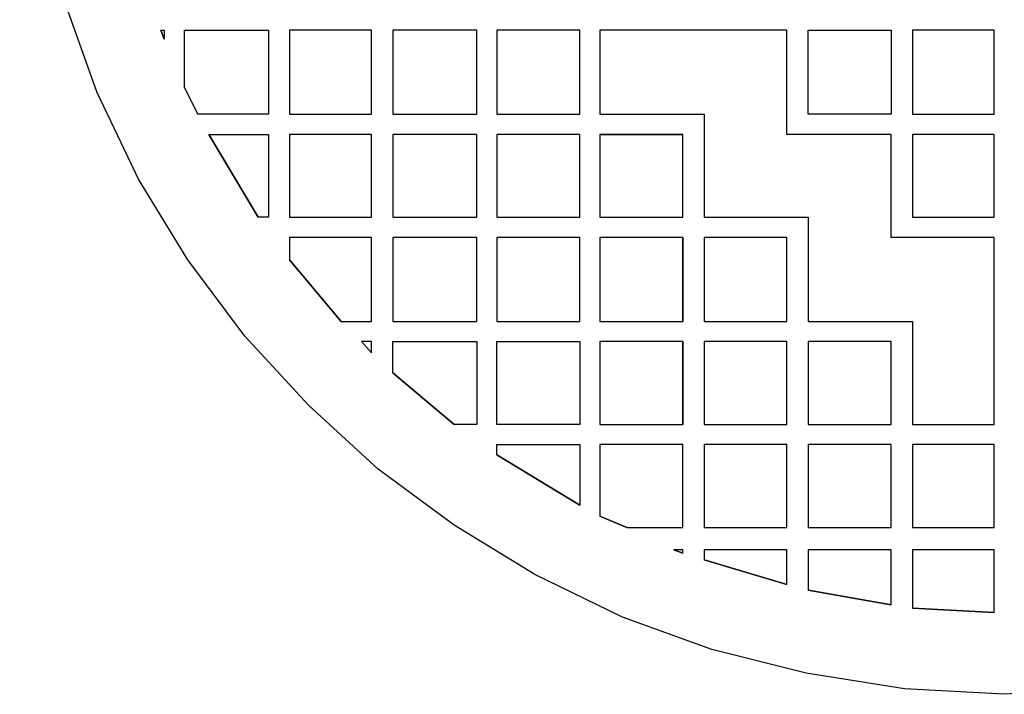
# Model space of a CAD drawing. Units: centimetres. Extents: x -8.9 to 9.3, y -13 to 12.
# Drawn here: x -2.5 to 0.1, y -4 to -2.2 of the extents above; entities that cross this region are included whole.
import ezdxf

# ---------------------------------------------------------------- set-up
doc = ezdxf.new("R2010")
doc.units = ezdxf.units.CM
doc.header["$MEASUREMENT"] = 0
doc.layers.add('Layer 1', color=7, linetype='Continuous')

msp = doc.modelspace()

# ---------------------------------------------------------------- linework, layer by layer
at = {"layer": 'Layer 1', "color": 225}
for points, knots in [([(-2.51645, -1.3195), (-2.51645, -1.3195), (-2.50444, -1.5864), (-2.50444, -1.5864), (-2.50444, -1.5864), (-2.50444, -1.5864), (-2.46544, -1.8503), (-2.46544, -1.8503), (-2.46544, -1.8503), (-2.46544, -1.8503), (-2.39643, -2.1022), (-2.39643, -2.1022), (-2.39643, -2.1022), (-2.39643, -2.1022), (-2.30941, -2.3451), (-2.30941, -2.3451), (-2.30941, -2.3451), (-2.30941, -2.3451), (-2.19839, -2.57901), (-2.19839, -2.57901), (-2.19839, -2.57901), (-2.19839, -2.57901), (-2.06637, -2.79493), (-2.06637, -2.79493), (-2.06637, -2.79493), (-2.06637, -2.79493), (-1.91334, -2.99885), (-1.91334, -2.99885), (-1.91334, -2.99885), (-1.91334, -2.99885), (-1.74231, -3.18478), (-1.74231, -3.18478), (-1.74231, -3.18478), (-1.74231, -3.18478), (-1.55628, -3.35571), (-1.55628, -3.35571), (-1.55628, -3.35571), (-1.55628, -3.35571), (-1.35224, -3.50565), (-1.35224, -3.50565), (-1.35224, -3.50565), (-1.35224, -3.50565), (-1.1362, -3.6376), (-1.1362, -3.6376), (-1.1362, -3.6376), (-1.1362, -3.6376), (-0.90216, -3.75156), (-0.90216, -3.75156), (-0.90216, -3.75156), (-0.90216, -3.75156), (-0.66212, -3.83852), (-0.66212, -3.83852), (-0.66212, -3.83852), (-0.66212, -3.83852), (-0.41008, -3.9015), (-0.41008, -3.9015), (-0.41008, -3.9015), (-0.41008, -3.9015), (-0.14603, -3.94348), (-0.14603, -3.94348), (-0.14603, -3.94348), (-0.14603, -3.94348), (0.12102, -3.95848), (0.12102, -3.95848), (0.12102, -3.95848), (0.12102, -3.95848), (0.38806, -3.94348), (0.38806, -3.94348), (0.38806, -3.94348), (0.38806, -3.94348), (0.65211, -3.9015), (0.65211, -3.9015), (0.65211, -3.9015), (0.65211, -3.9015), (0.90415, -3.83852), (0.90415, -3.83852), (0.90415, -3.83852), (0.90415, -3.83852), (1.1472, -3.75156), (1.1472, -3.75156), (1.1472, -3.75156), (1.1472, -3.75156), (1.38124, -3.6376), (1.38124, -3.6376), (1.38124, -3.6376), (1.38124, -3.6376), (1.59728, -3.50565), (1.59728, -3.50565), (1.59728, -3.50565), (1.59728, -3.50565), (1.80131, -3.35571), (1.80131, -3.35571), (1.80131, -3.35571), (1.80131, -3.35571), (1.98734, -3.18478), (1.98734, -3.18478), (1.98734, -3.18478), (1.98734, -3.18478), (2.15837, -2.99885), (2.15837, -2.99885), (2.15837, -2.99885), (2.15837, -2.99885), (2.3084, -2.79493), (2.3084, -2.79493), (2.3084, -2.79493), (2.3084, -2.79493), (2.44342, -2.57901), (2.44342, -2.57901), (2.44342, -2.57901), (2.44342, -2.57901), (2.55444, -2.3451), (2.55444, -2.3451), (2.55444, -2.3451), (2.55444, -2.3451), (2.64146, -2.1022), (2.64146, -2.1022), (2.64146, -2.1022), (2.64146, -2.1022), (2.70747, -1.8503), (2.70747, -1.8503), (2.70747, -1.8503), (2.70747, -1.8503), (2.74948, -1.5864), (2.74948, -1.5864), (2.74948, -1.5864), (2.74948, -1.5864), (2.76148, -1.3195), (2.76148, -1.3195), (2.76148, -1.3195), (2.76148, -1.3195), (2.74948, -1.04661), (2.74948, -1.04661), (2.74948, -1.04661), (2.74948, -1.04661), (2.70747, -0.78571), (2.70747, -0.78571), (2.70747, -0.78571), (2.70747, -0.78571), (2.64146, -0.53381), (2.64146, -0.53381), (2.64146, -0.53381), (2.64146, -0.53381), (2.55444, -0.2939), (2.55444, -0.2939), (2.55444, -0.2939), (2.55444, -0.2939), (2.44342, -0.05999), (2.44342, -0.05999), (2.44342, -0.05999), (2.44342, -0.05999), (2.3084, 0.15592), (2.3084, 0.15592), (2.3084, 0.15592), (2.3084, 0.15592), (2.15837, 0.35984), (2.15837, 0.35984), (2.15837, 0.35984), (2.15837, 0.35984), (1.98734, 0.54877), (1.98734, 0.54877), (1.98734, 0.54877), (1.98734, 0.54877), (1.80131, 0.7197), (1.80131, 0.7197), (1.80131, 0.7197), (1.80131, 0.7197), (1.59728, 0.86965), (1.59728, 0.86965), (1.59728, 0.86965), (1.59728, 0.86965), (1.38124, 1.0016), (1.38124, 1.0016), (1.38124, 1.0016), (1.38124, 1.0016), (1.1472, 1.11255), (1.1472, 1.11255), (1.1472, 1.11255), (1.1472, 1.11255), (0.90415, 1.19952), (0.90415, 1.19952), (0.90415, 1.19952), (0.90415, 1.19952), (0.65211, 1.26849), (0.65211, 1.26849), (0.65211, 1.26849), (0.65211, 1.26849), (0.38806, 1.30748), (0.38806, 1.30748), (0.38806, 1.30748), (0.38806, 1.30748), (0.12102, 1.31947), (0.12102, 1.31947), (0.12102, 1.31947), (0.12102, 1.31947), (-0.14603, 1.30748), (-0.14603, 1.30748), (-0.14603, 1.30748), (-0.14603, 1.30748), (-0.41008, 1.26849), (-0.41008, 1.26849), (-0.41008, 1.26849), (-0.41008, 1.26849), (-0.66212, 1.19952), (-0.66212, 1.19952), (-0.66212, 1.19952), (-0.66212, 1.19952), (-0.90216, 1.11255), (-0.90216, 1.11255), (-0.90216, 1.11255), (-0.90216, 1.11255), (-1.1362, 1.0016), (-1.1362, 1.0016), (-1.1362, 1.0016), (-1.1362, 1.0016), (-1.35224, 0.86965), (-1.35224, 0.86965), (-1.35224, 0.86965), (-1.35224, 0.86965), (-1.55628, 0.7197), (-1.55628, 0.7197), (-1.55628, 0.7197), (-1.55628, 0.7197), (-1.74231, 0.54877), (-1.74231, 0.54877), (-1.74231, 0.54877), (-1.74231, 0.54877), (-1.91334, 0.35984), (-1.91334, 0.35984), (-1.91334, 0.35984), (-1.91334, 0.35984), (-2.06637, 0.15592), (-2.06637, 0.15592), (-2.06637, 0.15592), (-2.06637, 0.15592), (-2.19839, -0.05999), (-2.19839, -0.05999), (-2.19839, -0.05999), (-2.19839, -0.05999), (-2.30941, -0.2939), (-2.30941, -0.2939), (-2.30941, -0.2939), (-2.30941, -0.2939), (-2.39643, -0.53381), (-2.39643, -0.53381), (-2.39643, -0.53381), (-2.39643, -0.53381), (-2.46544, -0.78571), (-2.46544, -0.78571), (-2.46544, -0.78571), (-2.46544, -0.78571), (-2.50444, -1.04661), (-2.50444, -1.04661), (-2.50444, -1.04661), (-2.50444, -1.04661), (-2.51645, -1.3195), (-2.51645, -1.3195)], [0, 0, 0, 0, 0.0153846, 0.0153846, 0.0153846, 0.0153846, 0.0307692, 0.0307692, 0.0307692, 0.0307692, 0.0461538, 0.0461538, 0.0461538, 0.0461538, 0.0615385, 0.0615385, 0.0615385, 0.0615385, 0.0769231, 0.0769231, 0.0769231, 0.0769231, 0.0923077, 0.0923077, 0.0923077, 0.0923077, 0.1076923, 0.1076923, 0.1076923, 0.1076923, 0.1230769, 0.1230769, 0.1230769, 0.1230769, 0.1384615, 0.1384615, 0.1384615, 0.1384615, 0.1538462, 0.1538462, 0.1538462, 0.1538462, 0.1692308, 0.1692308, 0.1692308, 0.1692308, 0.1846154, 0.1846154, 0.1846154, 0.1846154, 0.2, 0.2, 0.2, 0.2, 0.2153846, 0.2153846, 0.2153846, 0.2153846, 0.2307692, 0.2307692, 0.2307692, 0.2307692, 0.2461538, 0.2461538, 0.2461538, 0.2461538, 0.2615385, 0.2615385, 0.2615385, 0.2615385, 0.2769231, 0.2769231, 0.2769231, 0.2769231, 0.2923077, 0.2923077, 0.2923077, 0.2923077, 0.3076923, 0.3076923, 0.3076923, 0.3076923, 0.3230769, 0.3230769, 0.3230769, 0.3230769, 0.3384615, 0.3384615, 0.3384615, 0.3384615, 0.3538462, 0.3538462, 0.3538462, 0.3538462, 0.3692308, 0.3692308, 0.3692308, 0.3692308, 0.3846154, 0.3846154, 0.3846154, 0.3846154, 0.4, 0.4, 0.4, 0.4, 0.4153846, 0.4153846, 0.4153846, 0.4153846, 0.4307692, 0.4307692, 0.4307692, 0.4307692, 0.4461538, 0.4461538, 0.4461538, 0.4461538, 0.4615385, 0.4615385, 0.4615385, 0.4615385, 0.4769231, 0.4769231, 0.4769231, 0.4769231, 0.4923077, 0.4923077, 0.4923077, 0.4923077, 0.5076923, 0.5076923, 0.5076923, 0.5076923, 0.5230769, 0.5230769, 0.5230769, 0.5230769, 0.5384615, 0.5384615, 0.5384615, 0.5384615, 0.5538462, 0.5538462, 0.5538462, 0.5538462, 0.5692308, 0.5692308, 0.5692308, 0.5692308, 0.5846154, 0.5846154, 0.5846154, 0.5846154, 0.6, 0.6, 0.6, 0.6, 0.6153846, 0.6153846, 0.6153846, 0.6153846, 0.6307692, 0.6307692, 0.6307692, 0.6307692, 0.6461538, 0.6461538, 0.6461538, 0.6461538, 0.6615385, 0.6615385, 0.6615385, 0.6615385, 0.6769231, 0.6769231, 0.6769231, 0.6769231, 0.6923077, 0.6923077, 0.6923077, 0.6923077, 0.7076923, 0.7076923, 0.7076923, 0.7076923, 0.7230769, 0.7230769, 0.7230769, 0.7230769, 0.7384615, 0.7384615, 0.7384615, 0.7384615, 0.7538462, 0.7538462, 0.7538462, 0.7538462, 0.7692308, 0.7692308, 0.7692308, 0.7692308, 0.7846154, 0.7846154, 0.7846154, 0.7846154, 0.8, 0.8, 0.8, 0.8, 0.8153846, 0.8153846, 0.8153846, 0.8153846, 0.8307692, 0.8307692, 0.8307692, 0.8307692, 0.8461538, 0.8461538, 0.8461538, 0.8461538, 0.8615385, 0.8615385, 0.8615385, 0.8615385, 0.8769231, 0.8769231, 0.8769231, 0.8769231, 0.8923077, 0.8923077, 0.8923077, 0.8923077, 0.9076923, 0.9076923, 0.9076923, 0.9076923, 0.9230769, 0.9230769, 0.9230769, 0.9230769, 0.9384615, 0.9384615, 0.9384615, 0.9384615, 0.9538462, 0.9538462, 0.9538462, 0.9538462, 0.9692308, 0.9692308, 0.9692308, 0.9692308, 1, 1, 1, 1]), ([(-2.12938, -2.20416), (-2.12938, -2.20416), (-2.12938, -2.18017), (-2.12938, -2.18017), (-2.12938, -2.18017), (-2.12938, -2.18017), (-2.13838, -2.18017), (-2.13838, -2.18017), (-2.13838, -2.18017), (-2.13838, -2.18017), (-2.12938, -2.20416), (-2.12938, -2.20416)], [0, 0, 0, 0, 0.25, 0.25, 0.25, 0.25, 0.5, 0.5, 0.5, 0.5, 1, 1, 1, 1]), ([(-2.13838, -2.18017), (-2.13838, -2.18017), (-2.12938, -2.20416), (-2.12938, -2.20416), (-2.12938, -2.20416), (-2.12938, -2.20416), (-2.13838, -2.18017), (-2.13838, -2.18017)], [0, 0, 0, 0, 0.3333333, 0.3333333, 0.3333333, 0.3333333, 1, 1, 1, 1]), ([(-2.03936, -2.40508), (-2.03936, -2.40508), (-1.85033, -2.40508), (-1.85033, -2.40508), (-1.85033, -2.40508), (-1.85033, -2.40508), (-1.85033, -2.18017), (-1.85033, -2.18017), (-1.85033, -2.18017), (-1.85033, -2.18017), (-2.07537, -2.18017), (-2.07537, -2.18017), (-2.07537, -2.18017), (-2.07537, -2.18017), (-2.07537, -2.33311), (-2.07537, -2.33311), (-2.07537, -2.33311), (-2.07537, -2.33311), (-2.03936, -2.40508), (-2.03936, -2.40508)], [0, 0, 0, 0, 0.1666667, 0.1666667, 0.1666667, 0.1666667, 0.3333333, 0.3333333, 0.3333333, 0.3333333, 0.5, 0.5, 0.5, 0.5, 0.6666667, 0.6666667, 0.6666667, 0.6666667, 1, 1, 1, 1]), ([(-1.57428, -2.40508), (-1.57428, -2.40508), (-1.79332, -2.40508), (-1.79332, -2.40508), (-1.79332, -2.40508), (-1.79332, -2.40508), (-1.79332, -2.18017), (-1.79332, -2.18017), (-1.79332, -2.18017), (-1.79332, -2.18017), (-1.57428, -2.18017), (-1.57428, -2.18017), (-1.57428, -2.18017), (-1.57428, -2.18017), (-1.57428, -2.40508), (-1.57428, -2.40508)], [0, 0, 0, 0, 0.2, 0.2, 0.2, 0.2, 0.4, 0.4, 0.4, 0.4, 0.6, 0.6, 0.6, 0.6, 1, 1, 1, 1]), ([(-1.29223, -2.40508), (-1.29223, -2.40508), (-1.51727, -2.40508), (-1.51727, -2.40508), (-1.51727, -2.40508), (-1.51727, -2.40508), (-1.51727, -2.18017), (-1.51727, -2.18017), (-1.51727, -2.18017), (-1.51727, -2.18017), (-1.29223, -2.18017), (-1.29223, -2.18017), (-1.29223, -2.18017), (-1.29223, -2.18017), (-1.29223, -2.40508), (-1.29223, -2.40508)], [0, 0, 0, 0, 0.2, 0.2, 0.2, 0.2, 0.4, 0.4, 0.4, 0.4, 0.6, 0.6, 0.6, 0.6, 1, 1, 1, 1]), ([(-1.01618, -2.40508), (-1.01618, -2.40508), (-1.23822, -2.40508), (-1.23822, -2.40508), (-1.23822, -2.40508), (-1.23822, -2.40508), (-1.23822, -2.18017), (-1.23822, -2.18017), (-1.23822, -2.18017), (-1.23822, -2.18017), (-1.01618, -2.18017), (-1.01618, -2.18017), (-1.01618, -2.18017), (-1.01618, -2.18017), (-1.01618, -2.40508), (-1.01618, -2.40508)], [0, 0, 0, 0, 0.2, 0.2, 0.2, 0.2, 0.4, 0.4, 0.4, 0.4, 0.6, 0.6, 0.6, 0.6, 1, 1, 1, 1]), ([(-0.40408, -2.68097), (-0.40408, -2.68097), (-0.68312, -2.68097), (-0.68312, -2.68097), (-0.68312, -2.68097), (-0.68312, -2.68097), (-0.68312, -2.40508), (-0.68312, -2.40508), (-0.68312, -2.40508), (-0.68312, -2.40508), (-0.96217, -2.40508), (-0.96217, -2.40508), (-0.96217, -2.40508), (-0.96217, -2.40508), (-0.96217, -2.18017), (-0.96217, -2.18017), (-0.96217, -2.18017), (-0.96217, -2.18017), (-0.46109, -2.18017), (-0.46109, -2.18017), (-0.46109, -2.18017), (-0.46109, -2.18017), (-0.46109, -2.45906), (-0.46109, -2.45906), (-0.46109, -2.45906), (-0.46109, -2.45906), (-0.18204, -2.45906), (-0.18204, -2.45906), (-0.18204, -2.45906), (-0.18204, -2.45906), (-0.18204, -2.73495), (-0.18204, -2.73495), (-0.18204, -2.73495), (-0.18204, -2.73495), (0.09401, -2.73495), (0.09401, -2.73495), (0.09401, -2.73495), (0.09401, -2.73495), (0.09401, -3.23576), (0.09401, -3.23576), (0.09401, -3.23576), (0.09401, -3.23576), (-0.12503, -3.23576), (-0.12503, -3.23576), (-0.12503, -3.23576), (-0.12503, -3.23576), (-0.12503, -2.95987), (-0.12503, -2.95987), (-0.12503, -2.95987), (-0.12503, -2.95987), (-0.40408, -2.95987), (-0.40408, -2.95987), (-0.40408, -2.95987), (-0.40408, -2.95987), (-0.40408, -2.68097), (-0.40408, -2.68097)], [0, 0, 0, 0, 0.0666667, 0.0666667, 0.0666667, 0.0666667, 0.1333333, 0.1333333, 0.1333333, 0.1333333, 0.2, 0.2, 0.2, 0.2, 0.2666667, 0.2666667, 0.2666667, 0.2666667, 0.3333333, 0.3333333, 0.3333333, 0.3333333, 0.4, 0.4, 0.4, 0.4, 0.4666667, 0.4666667, 0.4666667, 0.4666667, 0.5333333, 0.5333333, 0.5333333, 0.5333333, 0.6, 0.6, 0.6, 0.6, 0.6666667, 0.6666667, 0.6666667, 0.6666667, 0.7333333, 0.7333333, 0.7333333, 0.7333333, 0.8, 0.8, 0.8, 0.8, 0.8666667, 0.8666667, 0.8666667, 0.8666667, 1, 1, 1, 1]), ([(-0.18204, -2.40508), (-0.18204, -2.40508), (-0.18204, -2.18017), (-0.18204, -2.18017), (-0.18204, -2.18017), (-0.18204, -2.18017), (-0.40408, -2.18017), (-0.40408, -2.18017), (-0.40408, -2.18017), (-0.40408, -2.18017), (-0.40408, -2.40508), (-0.40408, -2.40508), (-0.40408, -2.40508), (-0.40408, -2.40508), (-0.18204, -2.40508), (-0.18204, -2.40508)], [0, 0, 0, 0, 0.2, 0.2, 0.2, 0.2, 0.4, 0.4, 0.4, 0.4, 0.6, 0.6, 0.6, 0.6, 1, 1, 1, 1]), ([(-0.12503, -2.40508), (-0.12503, -2.40508), (-0.12503, -2.18017), (-0.12503, -2.18017), (-0.12503, -2.18017), (-0.12503, -2.18017), (0.09401, -2.18017), (0.09401, -2.18017), (0.09401, -2.18017), (0.09401, -2.18017), (0.09401, -2.40508), (0.09401, -2.40508), (0.09401, -2.40508), (0.09401, -2.40508), (-0.12503, -2.40508), (-0.12503, -2.40508)], [0, 0, 0, 0, 0.2, 0.2, 0.2, 0.2, 0.4, 0.4, 0.4, 0.4, 0.6, 0.6, 0.6, 0.6, 1, 1, 1, 1]), ([(-2.07537, -2.33311), (-2.07537, -2.33311), (-2.03936, -2.40508), (-2.03936, -2.40508), (-2.03936, -2.40508), (-2.03936, -2.40508), (-2.07537, -2.33311), (-2.07537, -2.33311)], [0, 0, 0, 0, 0.3333333, 0.3333333, 0.3333333, 0.3333333, 1, 1, 1, 1]), ([(-2.00936, -2.45906), (-2.00936, -2.45906), (-1.87733, -2.68097), (-1.87733, -2.68097), (-1.87733, -2.68097), (-1.87733, -2.68097), (-2.00936, -2.45906), (-2.00936, -2.45906)], [0, 0, 0, 0, 0.3333333, 0.3333333, 0.3333333, 0.3333333, 1, 1, 1, 1]), ([(-1.87733, -2.68097), (-1.87733, -2.68097), (-1.85033, -2.68097), (-1.85033, -2.68097), (-1.85033, -2.68097), (-1.85033, -2.68097), (-1.85033, -2.45906), (-1.85033, -2.45906), (-1.85033, -2.45906), (-1.85033, -2.45906), (-2.00936, -2.45906), (-2.00936, -2.45906), (-2.00936, -2.45906), (-2.00936, -2.45906), (-1.87733, -2.68097), (-1.87733, -2.68097)], [0, 0, 0, 0, 0.2, 0.2, 0.2, 0.2, 0.4, 0.4, 0.4, 0.4, 0.6, 0.6, 0.6, 0.6, 1, 1, 1, 1]), ([(-1.57428, -2.68097), (-1.57428, -2.68097), (-1.79332, -2.68097), (-1.79332, -2.68097), (-1.79332, -2.68097), (-1.79332, -2.68097), (-1.79332, -2.45906), (-1.79332, -2.45906), (-1.79332, -2.45906), (-1.79332, -2.45906), (-1.57428, -2.45906), (-1.57428, -2.45906), (-1.57428, -2.45906), (-1.57428, -2.45906), (-1.57428, -2.68097), (-1.57428, -2.68097)], [0, 0, 0, 0, 0.2, 0.2, 0.2, 0.2, 0.4, 0.4, 0.4, 0.4, 0.6, 0.6, 0.6, 0.6, 1, 1, 1, 1]), ([(-1.29223, -2.68097), (-1.29223, -2.68097), (-1.51727, -2.68097), (-1.51727, -2.68097), (-1.51727, -2.68097), (-1.51727, -2.68097), (-1.51727, -2.45906), (-1.51727, -2.45906), (-1.51727, -2.45906), (-1.51727, -2.45906), (-1.29223, -2.45906), (-1.29223, -2.45906), (-1.29223, -2.45906), (-1.29223, -2.45906), (-1.29223, -2.68097), (-1.29223, -2.68097)], [0, 0, 0, 0, 0.2, 0.2, 0.2, 0.2, 0.4, 0.4, 0.4, 0.4, 0.6, 0.6, 0.6, 0.6, 1, 1, 1, 1]), ([(-1.23822, -2.68097), (-1.23822, -2.68097), (-1.23822, -2.45906), (-1.23822, -2.45906), (-1.23822, -2.45906), (-1.23822, -2.45906), (-1.01618, -2.45906), (-1.01618, -2.45906), (-1.01618, -2.45906), (-1.01618, -2.45906), (-1.01618, -2.68097), (-1.01618, -2.68097), (-1.01618, -2.68097), (-1.01618, -2.68097), (-1.23822, -2.68097), (-1.23822, -2.68097)], [0, 0, 0, 0, 0.2, 0.2, 0.2, 0.2, 0.4, 0.4, 0.4, 0.4, 0.6, 0.6, 0.6, 0.6, 1, 1, 1, 1]), ([(-0.74013, -2.45906), (-0.74013, -2.45906), (-0.74013, -2.68097), (-0.74013, -2.68097), (-0.74013, -2.68097), (-0.74013, -2.68097), (-0.96217, -2.68097), (-0.96217, -2.68097), (-0.96217, -2.68097), (-0.96217, -2.68097), (-0.96217, -2.45906), (-0.96217, -2.45906), (-0.96217, -2.45906), (-0.96217, -2.45906), (-0.74013, -2.45906), (-0.74013, -2.45906)], [0, 0, 0, 0, 0.2, 0.2, 0.2, 0.2, 0.4, 0.4, 0.4, 0.4, 0.6, 0.6, 0.6, 0.6, 1, 1, 1, 1]), ([(-0.96217, -2.45906), (-0.96217, -2.45906), (-0.74013, -2.45906), (-0.74013, -2.45906), (-0.74013, -2.45906), (-0.74013, -2.45906), (-0.96217, -2.45906), (-0.96217, -2.45906)], [0, 0, 0, 0, 0.3333333, 0.3333333, 0.3333333, 0.3333333, 1, 1, 1, 1]), ([(0.09401, -2.68097), (0.09401, -2.68097), (-0.12503, -2.68097), (-0.12503, -2.68097), (-0.12503, -2.68097), (-0.12503, -2.68097), (-0.12503, -2.45906), (-0.12503, -2.45906), (-0.12503, -2.45906), (-0.12503, -2.45906), (0.09401, -2.45906), (0.09401, -2.45906), (0.09401, -2.45906), (0.09401, -2.45906), (0.09401, -2.68097), (0.09401, -2.68097)], [0, 0, 0, 0, 0.2, 0.2, 0.2, 0.2, 0.4, 0.4, 0.4, 0.4, 0.6, 0.6, 0.6, 0.6, 1, 1, 1, 1]), ([(-1.79332, -2.79493), (-1.79332, -2.79493), (-1.79332, -2.73495), (-1.79332, -2.73495), (-1.79332, -2.73495), (-1.79332, -2.73495), (-1.57428, -2.73495), (-1.57428, -2.73495), (-1.57428, -2.73495), (-1.57428, -2.73495), (-1.57428, -2.95987), (-1.57428, -2.95987), (-1.57428, -2.95987), (-1.57428, -2.95987), (-1.6553, -2.95987), (-1.6553, -2.95987), (-1.6553, -2.95987), (-1.6553, -2.95987), (-1.79332, -2.79493), (-1.79332, -2.79493)], [0, 0, 0, 0, 0.1666667, 0.1666667, 0.1666667, 0.1666667, 0.3333333, 0.3333333, 0.3333333, 0.3333333, 0.5, 0.5, 0.5, 0.5, 0.6666667, 0.6666667, 0.6666667, 0.6666667, 1, 1, 1, 1]), ([(-1.29223, -2.73495), (-1.29223, -2.73495), (-1.29223, -2.95987), (-1.29223, -2.95987), (-1.29223, -2.95987), (-1.29223, -2.95987), (-1.51727, -2.95987), (-1.51727, -2.95987), (-1.51727, -2.95987), (-1.51727, -2.95987), (-1.51727, -2.73495), (-1.51727, -2.73495), (-1.51727, -2.73495), (-1.51727, -2.73495), (-1.29223, -2.73495), (-1.29223, -2.73495)], [0, 0, 0, 0, 0.2, 0.2, 0.2, 0.2, 0.4, 0.4, 0.4, 0.4, 0.6, 0.6, 0.6, 0.6, 1, 1, 1, 1]), ([(-1.01618, -2.95987), (-1.01618, -2.95987), (-1.23822, -2.95987), (-1.23822, -2.95987), (-1.23822, -2.95987), (-1.23822, -2.95987), (-1.23822, -2.73495), (-1.23822, -2.73495), (-1.23822, -2.73495), (-1.23822, -2.73495), (-1.01618, -2.73495), (-1.01618, -2.73495), (-1.01618, -2.73495), (-1.01618, -2.73495), (-1.01618, -2.95987), (-1.01618, -2.95987)], [0, 0, 0, 0, 0.2, 0.2, 0.2, 0.2, 0.4, 0.4, 0.4, 0.4, 0.6, 0.6, 0.6, 0.6, 1, 1, 1, 1]), ([(-0.74013, -2.95987), (-0.74013, -2.95987), (-0.96217, -2.95987), (-0.96217, -2.95987), (-0.96217, -2.95987), (-0.96217, -2.95987), (-0.96217, -2.73495), (-0.96217, -2.73495), (-0.96217, -2.73495), (-0.96217, -2.73495), (-0.74013, -2.73495), (-0.74013, -2.73495), (-0.74013, -2.73495), (-0.74013, -2.73495), (-0.74013, -2.95987), (-0.74013, -2.95987)], [0, 0, 0, 0, 0.2, 0.2, 0.2, 0.2, 0.4, 0.4, 0.4, 0.4, 0.6, 0.6, 0.6, 0.6, 1, 1, 1, 1]), ([(-0.74013, -2.73495), (-0.74013, -2.73495), (-0.74013, -2.95987), (-0.74013, -2.95987), (-0.74013, -2.95987), (-0.74013, -2.95987), (-0.74013, -2.73495), (-0.74013, -2.73495)], [0, 0, 0, 0, 0.3333333, 0.3333333, 0.3333333, 0.3333333, 1, 1, 1, 1]), ([(-0.46109, -2.95987), (-0.46109, -2.95987), (-0.68312, -2.95987), (-0.68312, -2.95987), (-0.68312, -2.95987), (-0.68312, -2.95987), (-0.68312, -2.73495), (-0.68312, -2.73495), (-0.68312, -2.73495), (-0.68312, -2.73495), (-0.46109, -2.73495), (-0.46109, -2.73495), (-0.46109, -2.73495), (-0.46109, -2.73495), (-0.46109, -2.95987), (-0.46109, -2.95987)], [0, 0, 0, 0, 0.2, 0.2, 0.2, 0.2, 0.4, 0.4, 0.4, 0.4, 0.6, 0.6, 0.6, 0.6, 1, 1, 1, 1]), ([(-1.6553, -2.95987), (-1.6553, -2.95987), (-1.79332, -2.79493), (-1.79332, -2.79493), (-1.79332, -2.79493), (-1.79332, -2.79493), (-1.6553, -2.95987), (-1.6553, -2.95987)], [0, 0, 0, 0, 0.3333333, 0.3333333, 0.3333333, 0.3333333, 1, 1, 1, 1]), ([(-1.60129, -3.01384), (-1.60129, -3.01384), (-1.57428, -3.01384), (-1.57428, -3.01384), (-1.57428, -3.01384), (-1.57428, -3.01384), (-1.57428, -3.04383), (-1.57428, -3.04383), (-1.57428, -3.04383), (-1.57428, -3.04383), (-1.60129, -3.01384), (-1.60129, -3.01384)], [0, 0, 0, 0, 0.25, 0.25, 0.25, 0.25, 0.5, 0.5, 0.5, 0.5, 1, 1, 1, 1]), ([(-1.57428, -3.04383), (-1.57428, -3.04383), (-1.60129, -3.01384), (-1.60129, -3.01384), (-1.60129, -3.01384), (-1.60129, -3.01384), (-1.57428, -3.04383), (-1.57428, -3.04383)], [0, 0, 0, 0, 0.3333333, 0.3333333, 0.3333333, 0.3333333, 1, 1, 1, 1]), ([(-1.35224, -3.23576), (-1.35224, -3.23576), (-1.29223, -3.23576), (-1.29223, -3.23576), (-1.29223, -3.23576), (-1.29223, -3.23576), (-1.29223, -3.01384), (-1.29223, -3.01384), (-1.29223, -3.01384), (-1.29223, -3.01384), (-1.51727, -3.01384), (-1.51727, -3.01384), (-1.51727, -3.01384), (-1.51727, -3.01384), (-1.51727, -3.09781), (-1.51727, -3.09781), (-1.51727, -3.09781), (-1.51727, -3.09781), (-1.35224, -3.23576), (-1.35224, -3.23576)], [0, 0, 0, 0, 0.1666667, 0.1666667, 0.1666667, 0.1666667, 0.3333333, 0.3333333, 0.3333333, 0.3333333, 0.5, 0.5, 0.5, 0.5, 0.6666667, 0.6666667, 0.6666667, 0.6666667, 1, 1, 1, 1]), ([(-1.23822, -3.01384), (-1.23822, -3.01384), (-1.23822, -3.23576), (-1.23822, -3.23576), (-1.23822, -3.23576), (-1.23822, -3.23576), (-1.01618, -3.23576), (-1.01618, -3.23576), (-1.01618, -3.23576), (-1.01618, -3.23576), (-1.01618, -3.01384), (-1.01618, -3.01384), (-1.01618, -3.01384), (-1.01618, -3.01384), (-1.23822, -3.01384), (-1.23822, -3.01384)], [0, 0, 0, 0, 0.2, 0.2, 0.2, 0.2, 0.4, 0.4, 0.4, 0.4, 0.6, 0.6, 0.6, 0.6, 1, 1, 1, 1]), ([(-0.74013, -3.23576), (-0.74013, -3.23576), (-0.96217, -3.23576), (-0.96217, -3.23576), (-0.96217, -3.23576), (-0.96217, -3.23576), (-0.96217, -3.01384), (-0.96217, -3.01384), (-0.96217, -3.01384), (-0.96217, -3.01384), (-0.74013, -3.01384), (-0.74013, -3.01384), (-0.74013, -3.01384), (-0.74013, -3.01384), (-0.74013, -3.23576), (-0.74013, -3.23576)], [0, 0, 0, 0, 0.2, 0.2, 0.2, 0.2, 0.4, 0.4, 0.4, 0.4, 0.6, 0.6, 0.6, 0.6, 1, 1, 1, 1]), ([(-0.74013, -3.01384), (-0.74013, -3.01384), (-0.74013, -3.23576), (-0.74013, -3.23576), (-0.74013, -3.23576), (-0.74013, -3.23576), (-0.74013, -3.01384), (-0.74013, -3.01384)], [0, 0, 0, 0, 0.3333333, 0.3333333, 0.3333333, 0.3333333, 1, 1, 1, 1]), ([(-0.46109, -3.23576), (-0.46109, -3.23576), (-0.68312, -3.23576), (-0.68312, -3.23576), (-0.68312, -3.23576), (-0.68312, -3.23576), (-0.68312, -3.01384), (-0.68312, -3.01384), (-0.68312, -3.01384), (-0.68312, -3.01384), (-0.46109, -3.01384), (-0.46109, -3.01384), (-0.46109, -3.01384), (-0.46109, -3.01384), (-0.46109, -3.23576), (-0.46109, -3.23576)], [0, 0, 0, 0, 0.2, 0.2, 0.2, 0.2, 0.4, 0.4, 0.4, 0.4, 0.6, 0.6, 0.6, 0.6, 1, 1, 1, 1]), ([(-0.18204, -3.23576), (-0.18204, -3.23576), (-0.40408, -3.23576), (-0.40408, -3.23576), (-0.40408, -3.23576), (-0.40408, -3.23576), (-0.40408, -3.01384), (-0.40408, -3.01384), (-0.40408, -3.01384), (-0.40408, -3.01384), (-0.18204, -3.01384), (-0.18204, -3.01384), (-0.18204, -3.01384), (-0.18204, -3.01384), (-0.18204, -3.23576), (-0.18204, -3.23576)], [0, 0, 0, 0, 0.2, 0.2, 0.2, 0.2, 0.4, 0.4, 0.4, 0.4, 0.6, 0.6, 0.6, 0.6, 1, 1, 1, 1]), ([(-1.51727, -3.09781), (-1.51727, -3.09781), (-1.35224, -3.23576), (-1.35224, -3.23576), (-1.35224, -3.23576), (-1.35224, -3.23576), (-1.51727, -3.09781), (-1.51727, -3.09781)], [0, 0, 0, 0, 0.3333333, 0.3333333, 0.3333333, 0.3333333, 1, 1, 1, 1]), ([(-1.01618, -3.45167), (-1.01618, -3.45167), (-1.01618, -3.28974), (-1.01618, -3.28974), (-1.01618, -3.28974), (-1.01618, -3.28974), (-1.23822, -3.28974), (-1.23822, -3.28974), (-1.23822, -3.28974), (-1.23822, -3.28974), (-1.23822, -3.31673), (-1.23822, -3.31673), (-1.23822, -3.31673), (-1.23822, -3.31673), (-1.01618, -3.45167), (-1.01618, -3.45167)], [0, 0, 0, 0, 0.2, 0.2, 0.2, 0.2, 0.4, 0.4, 0.4, 0.4, 0.6, 0.6, 0.6, 0.6, 1, 1, 1, 1]), ([(-0.96217, -3.48166), (-0.96217, -3.48166), (-0.96217, -3.28974), (-0.96217, -3.28974), (-0.96217, -3.28974), (-0.96217, -3.28974), (-0.74013, -3.28974), (-0.74013, -3.28974), (-0.74013, -3.28974), (-0.74013, -3.28974), (-0.74013, -3.51165), (-0.74013, -3.51165), (-0.74013, -3.51165), (-0.74013, -3.51165), (-0.89016, -3.51165), (-0.89016, -3.51165), (-0.89016, -3.51165), (-0.89016, -3.51165), (-0.96217, -3.48166), (-0.96217, -3.48166)], [0, 0, 0, 0, 0.1666667, 0.1666667, 0.1666667, 0.1666667, 0.3333333, 0.3333333, 0.3333333, 0.3333333, 0.5, 0.5, 0.5, 0.5, 0.6666667, 0.6666667, 0.6666667, 0.6666667, 1, 1, 1, 1]), ([(-0.68312, -3.51165), (-0.68312, -3.51165), (-0.68312, -3.28974), (-0.68312, -3.28974), (-0.68312, -3.28974), (-0.68312, -3.28974), (-0.46109, -3.28974), (-0.46109, -3.28974), (-0.46109, -3.28974), (-0.46109, -3.28974), (-0.46109, -3.51165), (-0.46109, -3.51165), (-0.46109, -3.51165), (-0.46109, -3.51165), (-0.68312, -3.51165), (-0.68312, -3.51165)], [0, 0, 0, 0, 0.2, 0.2, 0.2, 0.2, 0.4, 0.4, 0.4, 0.4, 0.6, 0.6, 0.6, 0.6, 1, 1, 1, 1]), ([(-0.40408, -3.51165), (-0.40408, -3.51165), (-0.40408, -3.28974), (-0.40408, -3.28974), (-0.40408, -3.28974), (-0.40408, -3.28974), (-0.18204, -3.28974), (-0.18204, -3.28974), (-0.18204, -3.28974), (-0.18204, -3.28974), (-0.18204, -3.51165), (-0.18204, -3.51165), (-0.18204, -3.51165), (-0.18204, -3.51165), (-0.40408, -3.51165), (-0.40408, -3.51165)], [0, 0, 0, 0, 0.2, 0.2, 0.2, 0.2, 0.4, 0.4, 0.4, 0.4, 0.6, 0.6, 0.6, 0.6, 1, 1, 1, 1]), ([(-0.12503, -3.51165), (-0.12503, -3.51165), (-0.12503, -3.28974), (-0.12503, -3.28974), (-0.12503, -3.28974), (-0.12503, -3.28974), (0.09401, -3.28974), (0.09401, -3.28974), (0.09401, -3.28974), (0.09401, -3.28974), (0.09401, -3.51165), (0.09401, -3.51165), (0.09401, -3.51165), (0.09401, -3.51165), (-0.12503, -3.51165), (-0.12503, -3.51165)], [0, 0, 0, 0, 0.2, 0.2, 0.2, 0.2, 0.4, 0.4, 0.4, 0.4, 0.6, 0.6, 0.6, 0.6, 1, 1, 1, 1]), ([(-1.23822, -3.31673), (-1.23822, -3.31673), (-1.01618, -3.45167), (-1.01618, -3.45167), (-1.01618, -3.45167), (-1.01618, -3.45167), (-1.23822, -3.31673), (-1.23822, -3.31673)], [0, 0, 0, 0, 0.3333333, 0.3333333, 0.3333333, 0.3333333, 1, 1, 1, 1]), ([(-0.89016, -3.51165), (-0.89016, -3.51165), (-0.96217, -3.48166), (-0.96217, -3.48166), (-0.96217, -3.48166), (-0.96217, -3.48166), (-0.89016, -3.51165), (-0.89016, -3.51165)], [0, 0, 0, 0, 0.3333333, 0.3333333, 0.3333333, 0.3333333, 1, 1, 1, 1]), ([(-0.74013, -3.58062), (-0.74013, -3.58062), (-0.76414, -3.57163), (-0.76414, -3.57163), (-0.76414, -3.57163), (-0.76414, -3.57163), (-0.74013, -3.58062), (-0.74013, -3.58062)], [0, 0, 0, 0, 0.3333333, 0.3333333, 0.3333333, 0.3333333, 1, 1, 1, 1]), ([(-0.76414, -3.57163), (-0.76414, -3.57163), (-0.74013, -3.57163), (-0.74013, -3.57163), (-0.74013, -3.57163), (-0.74013, -3.57163), (-0.74013, -3.58062), (-0.74013, -3.58062), (-0.74013, -3.58062), (-0.74013, -3.58062), (-0.76414, -3.57163), (-0.76414, -3.57163)], [0, 0, 0, 0, 0.25, 0.25, 0.25, 0.25, 0.5, 0.5, 0.5, 0.5, 1, 1, 1, 1]), ([(-0.68312, -3.59862), (-0.68312, -3.59862), (-0.68312, -3.57163), (-0.68312, -3.57163), (-0.68312, -3.57163), (-0.68312, -3.57163), (-0.46109, -3.57163), (-0.46109, -3.57163), (-0.46109, -3.57163), (-0.46109, -3.57163), (-0.46109, -3.66459), (-0.46109, -3.66459), (-0.46109, -3.66459), (-0.46109, -3.66459), (-0.68312, -3.59862), (-0.68312, -3.59862)], [0, 0, 0, 0, 0.2, 0.2, 0.2, 0.2, 0.4, 0.4, 0.4, 0.4, 0.6, 0.6, 0.6, 0.6, 1, 1, 1, 1]), ([(-0.40408, -3.67959), (-0.40408, -3.67959), (-0.40408, -3.57163), (-0.40408, -3.57163), (-0.40408, -3.57163), (-0.40408, -3.57163), (-0.18204, -3.57163), (-0.18204, -3.57163), (-0.18204, -3.57163), (-0.18204, -3.57163), (-0.18204, -3.71857), (-0.18204, -3.71857), (-0.18204, -3.71857), (-0.18204, -3.71857), (-0.40408, -3.67959), (-0.40408, -3.67959)], [0, 0, 0, 0, 0.2, 0.2, 0.2, 0.2, 0.4, 0.4, 0.4, 0.4, 0.6, 0.6, 0.6, 0.6, 1, 1, 1, 1]), ([(-0.12503, -3.72757), (-0.12503, -3.72757), (-0.12503, -3.57163), (-0.12503, -3.57163), (-0.12503, -3.57163), (-0.12503, -3.57163), (0.09401, -3.57163), (0.09401, -3.57163), (0.09401, -3.57163), (0.09401, -3.57163), (0.09401, -3.73956), (0.09401, -3.73956), (0.09401, -3.73956), (0.09401, -3.73956), (-0.12503, -3.72757), (-0.12503, -3.72757)], [0, 0, 0, 0, 0.2, 0.2, 0.2, 0.2, 0.4, 0.4, 0.4, 0.4, 0.6, 0.6, 0.6, 0.6, 1, 1, 1, 1]), ([(-0.46109, -3.66459), (-0.46109, -3.66459), (-0.68312, -3.59862), (-0.68312, -3.59862), (-0.68312, -3.59862), (-0.68312, -3.59862), (-0.46109, -3.66459), (-0.46109, -3.66459)], [0, 0, 0, 0, 0.3333333, 0.3333333, 0.3333333, 0.3333333, 1, 1, 1, 1]), ([(-0.18204, -3.71857), (-0.18204, -3.71857), (-0.40408, -3.67959), (-0.40408, -3.67959), (-0.40408, -3.67959), (-0.40408, -3.67959), (-0.18204, -3.71857), (-0.18204, -3.71857)], [0, 0, 0, 0, 0.3333333, 0.3333333, 0.3333333, 0.3333333, 1, 1, 1, 1]), ([(0.09401, -3.73956), (0.09401, -3.73956), (-0.12503, -3.72757), (-0.12503, -3.72757), (-0.12503, -3.72757), (-0.12503, -3.72757), (0.09401, -3.73956), (0.09401, -3.73956)], [0, 0, 0, 0, 0.3333333, 0.3333333, 0.3333333, 0.3333333, 1, 1, 1, 1])]:
    msp.add_open_spline(points, degree=3, knots=knots, dxfattribs=at)

doc.saveas('drawing.dxf')
